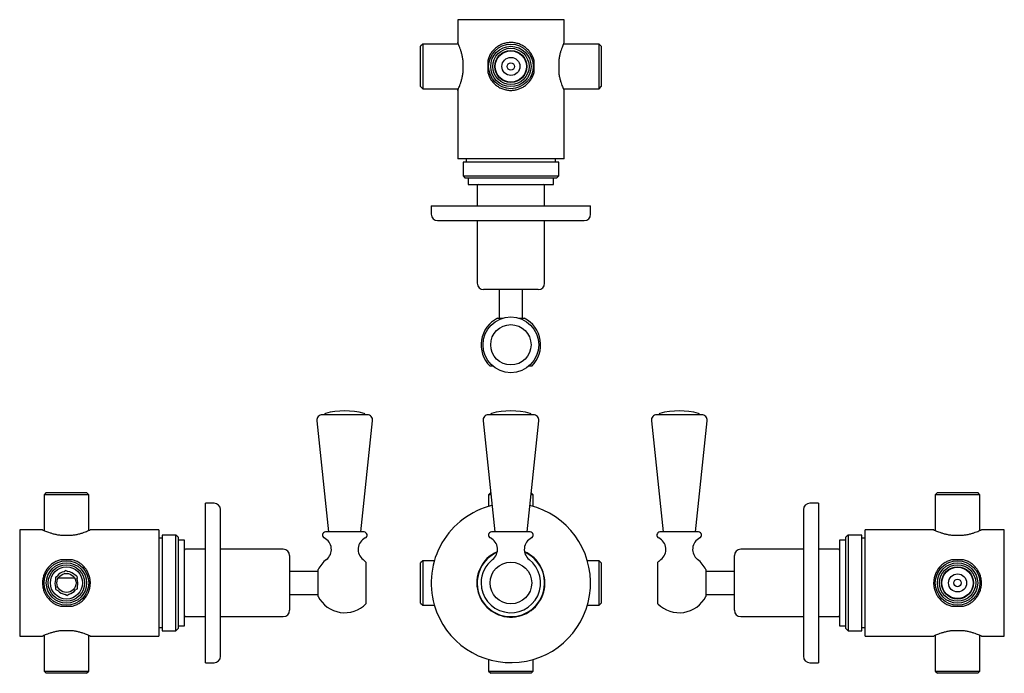
# Model space of a CAD drawing. Units: millimetres. Extents: x -125 to 338, y 74 to 381.
import ezdxf

# ---------------------------------------------------------------- set-up
doc = ezdxf.new("R2010")
doc.units = ezdxf.units.MM

msp = doc.modelspace()

# ---------------------------------------------------------------- linework, layer by layer
at = {"color": 7, "linetype": 'Continuous', "lineweight": 25}
for p, q in [((81.22, 381.19), (81.22, 370.41)), ((123.9, 381.19), (81.22, 381.19)), ((131.22, 381.19), (123.9, 381.19)), ((131.22, 370.41), (131.22, 381.19)), ((64.72, 369.67), (63.72, 368.67)), ((63.72, 349.71), (63.72, 368.67)), ((81.56, 369.67), (64.72, 369.67)), ((64.72, 369.67), (64.72, 348.71)), ((147.72, 369.67), (130.89, 369.67)), ((148.72, 368.67), (147.72, 369.67)), ((147.72, 369.66), (147.72, 369.67)), ((147.72, 348.71), (147.72, 369.66)), ((148.72, 368.67), (148.72, 349.71)), ((83.72, 356.39), (83.72, 361.98)), ((95.33, 361.98), (95.33, 356.39)), ((117.12, 356.39), (117.12, 361.98)), ((128.72, 361.98), (128.72, 356.39)), ((63.72, 349.71), (64.72, 348.71)), ((64.72, 348.71), (81.56, 348.71)), ((81.22, 347.96), (81.22, 343.69)), ((130.89, 348.71), (147.72, 348.71)), ((131.22, 343.68), (131.22, 347.96)), ((147.72, 348.71), (148.72, 349.71)), ((81.22, 343.69), (81.22, 343.17)), ((81.22, 343.17), (81.22, 341.32)), ((131.22, 343.69), (131.22, 343.69)), ((131.22, 342.21), (131.22, 343.68)), ((81.22, 341.32), (81.22, 340.77)), ((81.22, 340.77), (81.22, 339.21)), ((81.22, 339.21), (81.22, 338.7)), ((81.22, 338.7), (81.22, 315.69)), ((131.22, 315.69), (131.22, 342.21)), ((123.9, 315.69), (81.22, 315.69)), ((85.22, 315.69), (85.22, 314.19)), ((131.22, 315.69), (123.9, 315.69)), ((127.22, 314.19), (127.22, 315.69)), ((83.72, 314.19), (83.72, 307.69)), ((122.13, 314.19), (83.72, 314.19)), ((128.72, 314.19), (122.13, 314.19)), ((128.72, 307.69), (128.72, 314.19)), ((83.72, 307.69), (84.72, 306.69)), ((83.72, 307.69), (122.13, 307.69)), ((121.43, 306.69), (84.72, 306.69)), ((86.1, 306.69), (86.1, 303.69)), ((127.72, 306.69), (121.43, 306.69)), ((122.13, 307.69), (128.72, 307.69)), ((126.35, 303.69), (126.35, 306.69)), ((127.72, 306.69), (128.72, 307.69)), ((86.1, 303.69), (126.35, 303.69)), ((90.37, 303.19), (90.37, 293.69)), ((122.07, 293.69), (122.07, 303.19)), ((68.72, 293.69), (68.72, 289.69)), ((68.72, 293.69), (143.72, 293.69)), ((143.72, 289.69), (143.72, 293.69)), ((71.72, 286.69), (140.72, 286.69)), ((90.37, 286.69), (90.37, 257.19)), ((122.07, 257.19), (122.07, 286.69)), ((119.07, 254.19), (93.37, 254.19)), ((100.77, 254.19), (100.77, 240.74)), ((111.67, 240.74), (111.67, 254.19)), ((99.92, 240.74), (102.27, 240.74)), ((110.17, 240.74), (112.53, 240.74)), ((97.75, 218.24), (96.43, 218.24)), ((116.02, 218.24), (114.7, 218.24)), ((20.96, 195.3), (17.44, 195.3)), ((18.55, 195.5), (18.55, 195.3)), ((38.66, 195.3), (20.96, 195.3)), ((37.55, 195.3), (37.55, 195.5)), ((116.83, 195.3), (95.62, 195.3)), ((96.72, 195.5), (96.72, 195.3)), ((115.72, 195.3), (115.72, 195.5)), ((196.05, 195.3), (174.84, 195.3)), ((175.94, 195.5), (175.94, 195.3)), ((194.94, 195.3), (194.94, 195.5)), ((14.96, 192.54), (20.46, 140.2)), ((35.65, 140.2), (41.15, 192.54)), ((93.13, 192.54), (98.63, 140.2)), ((113.82, 140.2), (119.32, 192.54)), ((172.35, 192.54), (177.85, 140.2)), ((193.04, 140.2), (198.54, 192.54)), ((-112.37, 158.7), (-113.37, 157.7)), ((-113.37, 157.7), (-113.37, 140.86)), ((-92.42, 157.7), (-113.37, 157.7)), ((-112.37, 158.7), (-93.42, 158.7)), ((-92.42, 157.7), (-93.42, 158.7)), ((-92.42, 140.86), (-92.42, 157.7)), ((96.69, 158.64), (95.75, 157.7)), ((95.75, 157.7), (95.75, 152.2)), ((96.79, 157.7), (95.75, 157.7)), ((116.7, 157.7), (115.66, 157.7)), ((116.7, 157.7), (115.76, 158.64)), ((116.7, 152.2), (116.7, 157.7)), ((306.92, 158.7), (305.92, 157.7)), ((305.92, 157.7), (305.92, 140.86)), ((326.87, 157.7), (305.92, 157.7)), ((306.92, 158.7), (325.87, 158.7)), ((326.87, 157.7), (325.87, 158.7)), ((325.87, 158.7), (325.87, 158.7)), ((326.87, 140.86), (326.87, 157.7)), ((-33.4, 153.7), (-37.4, 153.7)), ((-37.4, 105.87), (-37.4, 153.7)), ((250.89, 153.7), (246.89, 153.7)), ((250.89, 153.7), (250.89, 78.7)), ((-30.4, 106.69), (-30.4, 150.7)), ((243.89, 150.7), (243.89, 81.7)), ((-114.12, 141.2), (-124.9, 141.2)), ((-124.9, 141.2), (-124.9, 91.2)), ((-85.79, 141.2), (-91.67, 141.2)), ((-85.28, 141.2), (-85.79, 141.2)), ((-83.47, 141.2), (-85.28, 141.2)), ((-82.44, 141.2), (-83.47, 141.2)), ((-59.4, 141.2), (-82.44, 141.2)), ((-82.4, 141.2), (-82.4, 141.2)), ((-59.4, 141.2), (-59.4, 91.2)), ((37.17, 140.2), (18.94, 140.2)), ((115.34, 140.2), (97.11, 140.2)), ((185.44, 140.2), (176.33, 140.2)), ((194.56, 140.2), (185.44, 140.2)), ((295.93, 141.2), (272.89, 141.2)), ((272.89, 133.88), (272.89, 141.2)), ((295.89, 141.2), (295.89, 141.2)), ((296.97, 141.2), (295.93, 141.2)), ((298.78, 141.2), (296.97, 141.2)), ((299.29, 141.2), (298.78, 141.2)), ((305.17, 141.2), (299.29, 141.2)), ((338.39, 141.2), (327.62, 141.2)), ((338.39, 133.88), (338.39, 141.2)), ((-105.69, 138.7), (-100.1, 138.7)), ((-57.9, 137.2), (-59.4, 137.2)), ((-51.4, 138.7), (-57.9, 138.7)), ((-57.9, 138.7), (-57.9, 93.7)), ((-50.4, 137.7), (-51.4, 138.7)), ((-51.4, 93.7), (-51.4, 138.7)), ((-50.4, 137.7), (-50.4, 94.7)), ((-47.4, 136.32), (-50.4, 136.32)), ((-47.4, 96.96), (-47.4, 136.32)), ((263.89, 136.32), (260.89, 136.32)), ((260.89, 136.32), (260.89, 96.07)), ((264.89, 138.7), (263.89, 137.7)), ((263.89, 131.4), (263.89, 137.7)), ((271.39, 138.7), (264.89, 138.7)), ((264.89, 138.7), (264.89, 132.11)), ((271.39, 132.11), (271.39, 138.7)), ((272.89, 137.2), (271.39, 137.2)), ((313.6, 138.7), (319.19, 138.7)), ((-37.4, 132.05), (-46.9, 132.05)), ((-0.9, 132.05), (-30.4, 132.05)), ((243.89, 132.05), (214.39, 132.05)), ((260.39, 132.05), (250.89, 132.05)), ((263.89, 94.7), (263.89, 131.4)), ((264.89, 132.11), (264.89, 93.7)), ((271.39, 93.7), (271.39, 132.11)), ((272.89, 91.2), (272.89, 133.88)), ((338.39, 91.2), (338.39, 133.88)), ((-100.1, 127.09), (-105.69, 127.09)), ((2.1, 129.05), (2.1, 103.35)), ((38.05, 126), (38.05, 106.4)), ((64.72, 126.68), (63.72, 125.68)), ((63.72, 106.72), (63.72, 125.68)), ((70.22, 126.68), (64.72, 126.68)), ((64.72, 126.68), (64.72, 105.72)), ((147.72, 126.68), (142.23, 126.68)), ((148.72, 125.68), (147.72, 126.68)), ((147.72, 105.72), (147.72, 126.68)), ((148.72, 125.68), (148.72, 106.72)), ((175.44, 116.2), (175.44, 126)), ((211.39, 103.35), (211.39, 129.05)), ((319.19, 127.09), (313.6, 127.09)), ((-103.14, 122.02), (-103.99, 121.49)), ((-103.14, 122.02), (-102.25, 121.56)), ((15.55, 121.65), (2.1, 121.65)), ((15.55, 116.2), (15.55, 122.5)), ((197.94, 122.5), (197.94, 109.89)), ((211.39, 121.65), (197.94, 121.65)), ((-108.06, 118.9), (-107.22, 119.44)), ((-108.06, 118.9), (-108.02, 117.9)), ((-106.67, 118.65), (-99.13, 118.65)), ((-97.97, 119.32), (-98.86, 119.79)), ((-97.97, 119.32), (-97.93, 118.32)), ((15.55, 109.89), (15.55, 116.2)), ((175.44, 106.4), (175.44, 116.2)), ((-107.82, 113.07), (-107.86, 114.07)), ((-107.82, 113.07), (-106.93, 112.61)), ((-97.73, 113.5), (-98.58, 112.96)), ((-97.73, 113.5), (-97.77, 114.5)), ((-102.65, 110.37), (-103.54, 110.84)), ((-102.65, 110.37), (-101.8, 110.91)), ((-30.4, 81.7), (-30.4, 106.69)), ((2.1, 110.75), (15.55, 110.75)), ((63.72, 106.72), (64.72, 105.72)), ((147.72, 105.72), (148.72, 106.72)), ((197.94, 110.75), (211.39, 110.75)), ((-105.69, 105.3), (-100.1, 105.3)), ((-37.4, 78.7), (-37.4, 105.87)), ((64.72, 105.72), (70.22, 105.72)), ((142.23, 105.72), (147.72, 105.72)), ((313.6, 105.3), (319.19, 105.3)), ((-46.9, 100.35), (-37.4, 100.35)), ((-30.4, 100.35), (-0.9, 100.35)), ((214.39, 100.35), (243.89, 100.35)), ((250.89, 100.35), (260.39, 100.35)), ((-100.1, 93.7), (-105.69, 93.7)), ((-59.4, 95.2), (-57.9, 95.2)), ((-57.9, 93.7), (-51.4, 93.7)), ((-51.4, 93.7), (-50.4, 94.7)), ((-50.4, 96.07), (-47.4, 96.07)), ((-47.4, 96.07), (-47.4, 96.96)), ((260.89, 96.07), (263.89, 96.07)), ((263.89, 94.7), (264.89, 93.7)), ((264.89, 93.7), (271.39, 93.7)), ((271.39, 95.2), (272.89, 95.2)), ((319.19, 93.7), (313.6, 93.7)), ((-124.9, 91.2), (-114.12, 91.2)), ((-113.37, 91.53), (-113.37, 74.7)), ((-92.42, 74.7), (-92.42, 91.53)), ((-91.67, 91.2), (-87.39, 91.2)), ((-87.4, 91.2), (-87.4, 91.2)), ((-87.39, 91.2), (-85.92, 91.2)), ((-85.92, 91.2), (-59.4, 91.2)), ((272.89, 91.2), (299.42, 91.2)), ((299.42, 91.2), (300.88, 91.2)), ((300.88, 91.2), (305.17, 91.2)), ((300.89, 91.2), (300.89, 91.2)), ((305.92, 91.53), (305.92, 74.7)), ((326.87, 74.7), (326.87, 91.53)), ((327.62, 91.2), (338.39, 91.2)), ((95.75, 80.19), (95.75, 74.7)), ((116.7, 74.7), (116.7, 80.19)), ((-113.37, 74.7), (-112.37, 73.7)), ((-113.37, 74.7), (-92.42, 74.7)), ((-93.42, 73.7), (-92.42, 74.7)), ((-37.4, 78.7), (-33.4, 78.7)), ((95.75, 74.7), (96.75, 73.7)), ((95.75, 74.7), (116.7, 74.7)), ((115.7, 73.7), (116.7, 74.7)), ((246.89, 78.7), (250.89, 78.7)), ((305.92, 74.7), (306.92, 73.7)), ((305.92, 74.7), (326.86, 74.7)), ((325.87, 73.7), (326.87, 74.7)), ((326.86, 74.7), (326.87, 74.7)), ((-93.42, 73.7), (-112.37, 73.7)), ((115.7, 73.7), (96.75, 73.7)), ((325.87, 73.7), (306.92, 73.7))]:
    msp.add_line(p, q, dxfattribs=at)
for centre, radius in [((106.22, 359.19), 10.48), ((106.22, 359.19), 9.48), ((106.22, 359.19), 8.55), ((106.22, 359.19), 7.55), ((106.22, 359.19), 7.37), ((106.22, 359.19), 4.25), ((106.22, 359.19), 1.75), ((106.22, 228.24), 13.11), ((106.22, 228.24), 9.5), ((-102.9, 116.2), 10.48), ((-102.9, 116.2), 9.48), ((106.22, 116.2), 9.8), ((316.39, 116.2), 10.48), ((316.39, 116.2), 9.48), ((-102.9, 116.2), 8.55), ((-102.9, 116.2), 7.55), ((-102.9, 116.2), 4.5), ((316.39, 116.2), 8.55), ((316.39, 116.2), 7.55), ((316.39, 116.2), 7.38), ((316.39, 116.2), 4.25), ((316.39, 116.2), 1.75)]:
    msp.add_circle(centre, radius, dxfattribs=at)
for centre, radius, start, end in [((90.87, 303.19), 0.5, 90, 180), ((121.57, 303.19), 0.5, 0, 90), ((71.72, 289.69), 3, 180, 270), ((140.72, 289.69), 3, 270, 0), ((93.37, 257.19), 3, 180, 270), ((119.07, 257.19), 3, 270, 0), ((106.22, 228.24), 14, 116.7655, 225.5847), ((106.22, 228.24), 14, 314.4153, 63.2345), ((17.44, 192.8), 2.5, 90, 186), ((19.05, 195.5), 0.5, 103.8865, 180), ((28.05, 159.1), 38, 76.1135, 103.8865), ((37.05, 195.5), 0.5, 0, 76.1135), ((38.66, 192.8), 2.5, 354, 90), ((95.62, 192.8), 2.5, 90, 186), ((97.22, 195.5), 0.5, 103.8865, 180), ((106.22, 159.1), 38, 76.1135, 103.8865), ((115.22, 195.5), 0.5, 0, 76.1135), ((116.83, 192.8), 2.5, 354, 90), ((174.84, 192.8), 2.5, 90, 186), ((176.44, 195.5), 0.5, 103.8865, 180), ((185.44, 159.1), 38, 76.1135, 103.8865), ((194.44, 195.5), 0.5, 0, 76.1135), ((196.05, 192.8), 2.5, 354, 90), ((-33.4, 150.7), 3, 0, 90), ((246.89, 150.7), 3, 90, 180), ((106.22, 116.2), 37.5, 103.7306, 195.9898), ((106.22, 116.2), 37.5, 195.9898, 76.2694), ((19.05, 138.7), 1.5, 94.5091, 243.8902), ((37.05, 138.7), 1.5, 296.1098, 85.4909), ((97.22, 138.7), 1.5, 94.5091, 243.8902), ((115.22, 138.7), 1.5, 296.1098, 85.4909), ((176.44, 138.7), 1.5, 94.5091, 243.8902), ((194.44, 138.7), 1.5, 296.1098, 85.4909), ((15.75, 131.97), 6, 307.9544, 63.8902), ((40.35, 131.97), 6, 116.1098, 232.0456), ((93.92, 131.97), 6, 307.9544, 63.8902), ((118.53, 131.97), 6, 116.1098, 232.0456), ((173.14, 131.97), 6, 307.9544, 63.8902), ((197.75, 131.97), 6, 116.1098, 232.0456), ((-46.9, 131.55), 0.5, 90, 180), ((-0.9, 129.05), 3, 0, 90), ((106.22, 116.2), 16.05, 113.4729, 195.9898), ((106.22, 116.2), 15.85, 113.975, 270), ((106.22, 116.2), 16.05, 195.9898, 66.5271), ((106.22, 116.2), 15.85, 270, 66.025), ((214.39, 129.05), 3, 90, 180), ((260.39, 131.55), 0.5, 0, 90), ((28.05, 116.2), 14, 127.9544, 153.2345), ((28.05, 116.2), 14, 44.4153, 52.0456), ((106.22, 116.2), 14, 127.9544, 180), ((106.22, 116.2), 14, 180, 52.0456), ((185.44, 116.2), 14, 127.9544, 135.5847), ((185.44, 116.2), 14, 26.7655, 52.0456), ((-102.9, 116.2), 5.4, 101.6682, 143.152), ((-102.9, 116.2), 5.4, 41.6682, 83.152), ((-102.9, 116.2), 5.4, 161.6682, 203.152), ((-102.9, 116.2), 5.4, 341.6682, 23.152), ((-102.9, 116.2), 5.4, 221.6682, 263.152), ((-102.9, 116.2), 5.4, 281.6682, 323.152), ((28.05, 116.2), 14, 206.7655, 315.5847), ((185.44, 116.2), 14, 224.4153, 333.2345), ((-0.9, 103.35), 3, 270, 0), ((214.39, 103.35), 3, 180, 270), ((-46.9, 100.85), 0.5, 180, 270), ((260.39, 100.85), 0.5, 270, 0), ((-33.4, 81.7), 3, 270, 0), ((246.89, 81.7), 3, 180, 270)]:
    msp.add_arc(centre, radius, start, end, dxfattribs=at)
for points, knots in [([(83.72, 361.98), (83.64, 362.58), (83.46, 363.79), (83.06, 365.43), (82.62, 366.9), (82.17, 368.17), (81.75, 369.22), (81.44, 369.95), (81.25, 370.38), (81.24, 370.4), (81.24, 370.41)], [0, 0, 0, 0, 0.125147, 0.254171, 0.379232, 0.507602, 0.638068, 0.772693, 0.8965, 1, 1, 1, 1]), ([(117.12, 361.98), (116.93, 362.59), (116.56, 363.8), (115.64, 365.44), (114.48, 366.91), (113.08, 368.18), (111.44, 369.22), (109.64, 369.97), (107.76, 370.38), (105.9, 370.48), (104.11, 370.28), (102.42, 369.82), (100.83, 369.11), (99.34, 368.15), (98, 366.94), (96.84, 365.48), (95.9, 363.82), (95.52, 362.6), (95.33, 361.98)], [0, 0, 0, 0, 0.063518, 0.127071, 0.190423, 0.253775, 0.320056, 0.386305, 0.449258, 0.512195, 0.570323, 0.628465, 0.686847, 0.745247, 0.808162, 0.871077, 0.935557, 1, 1, 1, 1]), ([(131.21, 370.41), (131.22, 370.42), (131.24, 370.47), (131.15, 370.27), (130.96, 369.83), (130.65, 369.11), (130.28, 368.16), (129.85, 366.94), (129.41, 365.49), (129, 363.83), (128.82, 362.61), (128.72, 361.98)], [0, 0, 0, 0, 0.024504, 0.139106, 0.25702, 0.372339, 0.490555, 0.614749, 0.742182, 0.869146, 1, 1, 1, 1]), ([(81.24, 347.96), (81.23, 347.96), (81.21, 347.91), (81.3, 348.11), (81.49, 348.54), (81.8, 349.26), (82.17, 350.22), (82.6, 351.43), (83.04, 352.89), (83.45, 354.54), (83.63, 355.77), (83.72, 356.39)], [0, 0, 0, 0, 0.024504, 0.139106, 0.25702, 0.372339, 0.490555, 0.614749, 0.742182, 0.869146, 1, 1, 1, 1]), ([(95.33, 356.39), (95.51, 355.79), (95.89, 354.58), (96.81, 352.93), (97.97, 351.47), (99.37, 350.2), (101.01, 349.16), (102.81, 348.41), (104.69, 347.99), (106.55, 347.89), (108.34, 348.1), (110.03, 348.55), (111.62, 349.27), (113.11, 350.23), (114.45, 351.44), (115.61, 352.9), (116.55, 354.55), (116.93, 355.78), (117.12, 356.39)], [0, 0, 0, 0, 0.063518, 0.127071, 0.190423, 0.253775, 0.320056, 0.386305, 0.449258, 0.512195, 0.570323, 0.628465, 0.686847, 0.745247, 0.808162, 0.871077, 0.935557, 1, 1, 1, 1]), ([(128.72, 356.39), (128.81, 355.8), (128.99, 354.59), (129.39, 352.95), (129.83, 351.47), (130.28, 350.21), (130.69, 349.16), (131.01, 348.42), (131.2, 348), (131.21, 347.97), (131.21, 347.96)], [0, 0, 0, 0, 0.1251474, 0.2541711, 0.3792317, 0.5076024, 0.6380684, 0.7726931, 0.8964996, 1, 1, 1, 1]), ([(-114.12, 141.19), (-114.13, 141.19), (-114.18, 141.21), (-113.98, 141.12), (-113.54, 140.93), (-112.82, 140.63), (-111.87, 140.25), (-110.65, 139.82), (-109.2, 139.38), (-107.54, 138.97), (-106.31, 138.79), (-105.69, 138.7)], [0, 0, 0, 0, 0.024504, 0.139106, 0.25702, 0.372339, 0.490555, 0.614749, 0.742182, 0.869146, 1, 1, 1, 1]), ([(-100.1, 138.7), (-99.51, 138.79), (-98.29, 138.96), (-96.66, 139.36), (-95.18, 139.81), (-93.92, 140.25), (-92.87, 140.67), (-92.13, 140.98), (-91.71, 141.17), (-91.68, 141.18), (-91.67, 141.19)], [0, 0, 0, 0, 0.125147, 0.254171, 0.379232, 0.507602, 0.638068, 0.772693, 0.8965, 1, 1, 1, 1]), ([(305.17, 141.19), (305.16, 141.19), (305.12, 141.21), (305.31, 141.12), (305.75, 140.93), (306.47, 140.63), (307.43, 140.25), (308.64, 139.82), (310.09, 139.38), (311.75, 138.97), (312.98, 138.79), (313.6, 138.7)], [0, 0, 0, 0, 0.024504, 0.1391058, 0.2570204, 0.3723389, 0.4905554, 0.6147493, 0.7421818, 0.8691464, 1, 1, 1, 1]), ([(319.19, 138.7), (319.79, 138.79), (321, 138.96), (322.63, 139.36), (324.11, 139.81), (325.37, 140.25), (326.42, 140.67), (327.16, 140.98), (327.59, 141.17), (327.61, 141.18), (327.62, 141.19)], [0, 0, 0, 0, 0.125147, 0.254171, 0.379232, 0.507602, 0.638068, 0.772693, 0.8965, 1, 1, 1, 1]), ([(-105.69, 127.09), (-106.3, 126.91), (-107.51, 126.53), (-109.15, 125.61), (-110.61, 124.45), (-111.89, 123.05), (-112.93, 121.42), (-113.67, 119.62), (-114.09, 117.73), (-114.19, 115.87), (-113.99, 114.08), (-113.53, 112.39), (-112.82, 110.8), (-111.86, 109.32), (-110.64, 107.97), (-109.18, 106.81), (-107.53, 105.87), (-106.31, 105.49), (-105.69, 105.3)], [0, 0, 0, 0, 0.0635183, 0.1270711, 0.1904228, 0.2537753, 0.3200564, 0.3863051, 0.4492576, 0.5121952, 0.570323, 0.6284651, 0.6868466, 0.7452472, 0.8081623, 0.871077, 0.9355567, 1, 1, 1, 1]), ([(-100.1, 105.3), (-99.5, 105.49), (-98.29, 105.86), (-96.64, 106.79), (-95.18, 107.94), (-93.9, 109.35), (-92.87, 110.98), (-92.12, 112.78), (-91.7, 114.66), (-91.6, 116.52), (-91.8, 118.32), (-92.26, 120.01), (-92.97, 121.59), (-93.94, 123.08), (-95.15, 124.42), (-96.61, 125.59), (-98.26, 126.52), (-99.49, 126.9), (-100.1, 127.09)], [0, 0, 0, 0, 0.063518, 0.127071, 0.190423, 0.253775, 0.320056, 0.386305, 0.449258, 0.512195, 0.570323, 0.628465, 0.686847, 0.745247, 0.808162, 0.871077, 0.935557, 1, 1, 1, 1]), ([(313.6, 127.09), (312.99, 126.91), (311.78, 126.53), (310.14, 125.61), (308.68, 124.45), (307.4, 123.05), (306.37, 121.42), (305.62, 119.62), (305.2, 117.73), (305.1, 115.87), (305.3, 114.08), (305.76, 112.39), (306.47, 110.8), (307.43, 109.32), (308.65, 107.97), (310.11, 106.81), (311.76, 105.87), (312.99, 105.49), (313.6, 105.3)], [0, 0, 0, 0, 0.063518, 0.127071, 0.190423, 0.253775, 0.320056, 0.386305, 0.449258, 0.512195, 0.570323, 0.628465, 0.686847, 0.745247, 0.808162, 0.871077, 0.935557, 1, 1, 1, 1]), ([(319.19, 105.3), (319.79, 105.49), (321, 105.86), (322.65, 106.79), (324.11, 107.94), (325.39, 109.35), (326.42, 110.98), (327.17, 112.78), (327.59, 114.66), (327.69, 116.52), (327.49, 118.32), (327.03, 120.01), (326.32, 121.59), (325.35, 123.08), (324.14, 124.42), (322.68, 125.59), (321.03, 126.52), (319.8, 126.9), (319.19, 127.09)], [0, 0, 0, 0, 0.063518, 0.127071, 0.190423, 0.253775, 0.320056, 0.386305, 0.449258, 0.512195, 0.570323, 0.628465, 0.686847, 0.745247, 0.808162, 0.871077, 0.935557, 1, 1, 1, 1]), ([(-105.69, 93.7), (-106.29, 93.61), (-107.5, 93.43), (-109.13, 93.03), (-110.61, 92.59), (-111.88, 92.14), (-112.92, 91.73), (-113.66, 91.41), (-114.09, 91.22), (-114.11, 91.21), (-114.12, 91.21)], [0, 0, 0, 0, 0.125147, 0.254171, 0.379232, 0.507602, 0.638068, 0.772693, 0.8965, 1, 1, 1, 1]), ([(-91.67, 91.21), (-91.66, 91.21), (-91.62, 91.18), (-91.82, 91.27), (-92.25, 91.47), (-92.97, 91.77), (-93.93, 92.14), (-95.14, 92.58), (-96.59, 93.01), (-98.25, 93.42), (-99.48, 93.6), (-100.1, 93.7)], [0, 0, 0, 0, 0.024504, 0.139106, 0.25702, 0.372339, 0.490555, 0.614749, 0.742182, 0.869146, 1, 1, 1, 1]), ([(313.6, 93.7), (313, 93.61), (311.79, 93.43), (310.16, 93.03), (308.68, 92.59), (307.42, 92.14), (306.37, 91.73), (305.63, 91.41), (305.2, 91.22), (305.18, 91.21), (305.17, 91.21)], [0, 0, 0, 0, 0.1251474, 0.2541711, 0.3792317, 0.5076024, 0.6380684, 0.7726931, 0.8964996, 1, 1, 1, 1]), ([(327.62, 91.21), (327.63, 91.21), (327.67, 91.18), (327.47, 91.27), (327.04, 91.47), (326.32, 91.77), (325.36, 92.14), (324.15, 92.58), (322.7, 93.01), (321.04, 93.42), (319.81, 93.6), (319.19, 93.7)], [0, 0, 0, 0, 0.024504, 0.139106, 0.25702, 0.372339, 0.490555, 0.614749, 0.742182, 0.869146, 1, 1, 1, 1])]:
    msp.add_open_spline(points, degree=3, knots=knots, dxfattribs=at)

doc.saveas('drawing.dxf')
